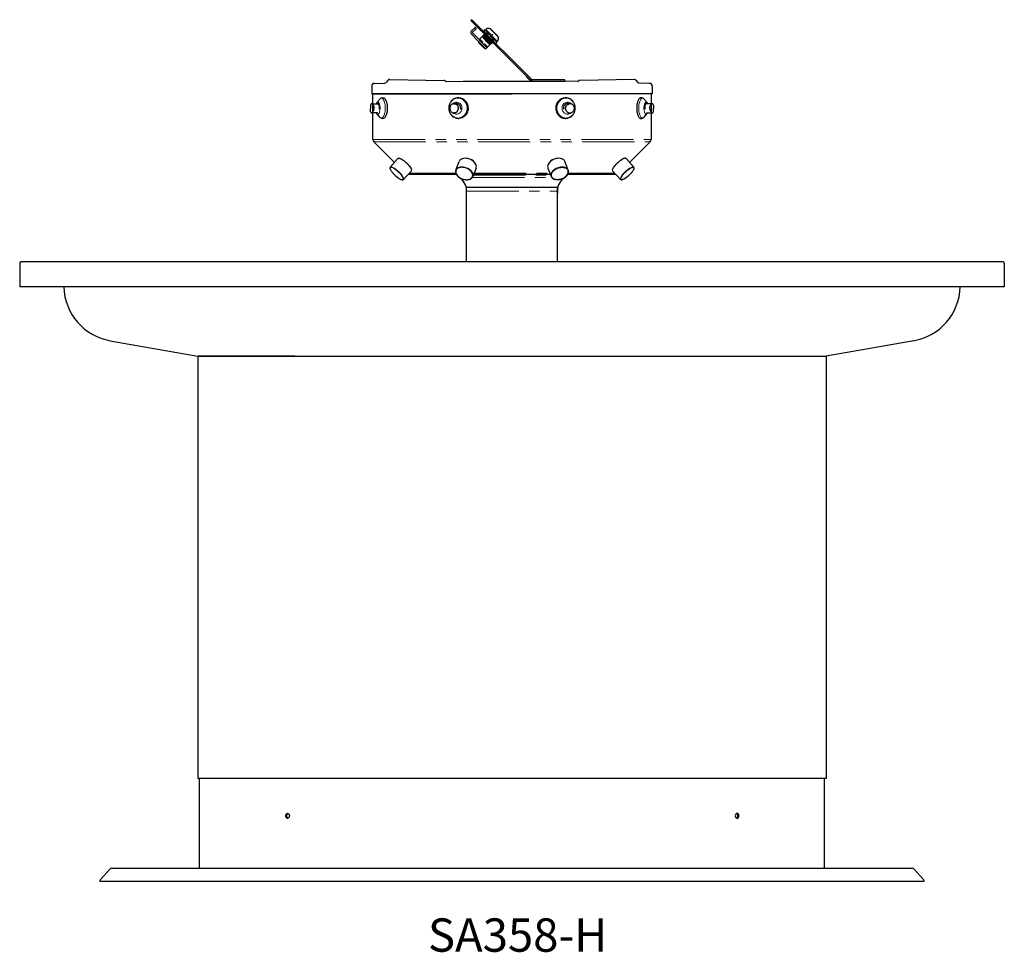
# Model space of a CAD drawing. Extents: x 2 to 56, y 1 to 108.
# Drawn here: x 2 to 56, y 1 to 53 of the extents above; entities that cross this region are included whole.
import ezdxf

# ---------------------------------------------------------------- set-up
doc = ezdxf.new("R2010")
doc.units = 0
doc.header["$LTSCALE"] = 9.142857
doc.header["$MEASUREMENT"] = 0
doc.linetypes.add('PHANTOM', pattern=[0.625, 0.3125, -0.0625, 0.0625, -0.0625, 0.0625, -0.0625])
doc.layers.get('0').update_dxf_attribs({"linetype": 'CONTINUOUS'})
doc.layers.add('15', color=52, linetype='PHANTOM', lineweight=0)
doc.layers.add('5', color=5, linetype='CONTINUOUS')
doc.layers.add('7', color=7, linetype='CONTINUOUS')
doc.styles.add('10PB', font='AU102S01', dxfattribs={"width": 0.85, "height": 0.914286})

msp = doc.modelspace()

# ---------------------------------------------------------------- linework, layer by layer
for p, q in [((27.023, 52.18), (26.821, 51.986)), ((27.665, 51.083), (26.889, 51.885)), ((27.084, 52.117), (26.89, 51.929)), ((27.084, 52.138), (27.044, 52.18)), ((27.599, 51.868), (27.294, 51.573)), ((27.54, 52.063), (27.486, 52.011)), ((27.503, 51.867), (27.547, 51.912)), ((28.073, 51.377), (27.558, 51.909)), ((27.583, 51.852), (28.005, 51.391)), ((27.598, 51.867), (27.628, 51.834)), ((28.154, 51.454), (27.639, 51.987)), ((28.225, 51.453), (27.64, 52.058)), ((27.711, 51.885), (27.658, 51.834)), ((28.272, 51.687), (27.871, 52.103)), ((28.292, 51.689), (27.878, 52.117)), ((27.601, 51.022), (26.819, 51.832)), ((27.518, 51.05), (27.213, 51.366)), ((27.232, 51.404), (27.214, 51.387)), ((27.557, 51.067), (27.232, 51.404)), ((27.259, 51.533), (27.271, 51.544)), ((27.665, 51.092), (27.259, 51.512)), ((27.432, 51.399), (27.292, 51.544)), ((27.457, 51.383), (27.294, 51.552)), ((27.432, 51.399), (27.399, 51.367)), ((27.841, 51.233), (27.407, 51.683)), ((27.841, 51.233), (27.407, 51.683)), ((27.457, 51.383), (27.423, 51.35)), ((27.51, 51.26), (27.423, 51.35)), ((27.432, 51.399), (27.452, 51.378)), ((27.855, 51.246), (27.433, 51.708)), ((27.478, 51.69), (27.448, 51.722)), ((27.463, 51.736), (27.885, 51.275)), ((27.508, 51.719), (27.478, 51.751)), ((27.478, 51.751), (27.508, 51.719)), ((27.493, 51.765), (27.915, 51.304)), ((27.538, 51.748), (27.508, 51.78)), ((27.508, 51.78), (27.538, 51.748)), ((27.523, 51.794), (27.945, 51.333)), ((27.538, 51.809), (27.568, 51.777)), ((27.568, 51.777), (27.538, 51.809)), ((27.553, 51.823), (27.975, 51.362)), ((27.598, 51.806), (27.568, 51.838)), ((27.568, 51.838), (27.598, 51.806)), ((27.568, 51.838), (27.598, 51.806)), ((27.993, 51.82), (27.595, 51.422)), ((27.869, 51.26), (27.624, 51.53)), ((27.899, 51.289), (27.654, 51.559)), ((27.654, 51.559), (27.899, 51.289)), ((27.684, 51.588), (27.929, 51.318)), ((27.714, 51.616), (27.959, 51.347)), ((27.959, 51.347), (27.714, 51.616)), ((28.033, 51.418), (27.729, 51.124)), ((27.744, 51.645), (27.989, 51.376)), ((27.774, 51.674), (28.019, 51.405)), ((28.055, 51.53), (28.001, 51.478)), ((28.085, 51.374), (28.04, 51.33)), ((28.226, 51.353), (28.173, 51.301)), ((27.544, 51.293), (27.51, 51.26)), ((27.539, 51.288), (27.698, 51.124)), ((27.557, 51.067), (27.539, 51.05)), ((27.707, 51.124), (27.544, 51.293)), ((27.664, 51.062), (27.622, 51.021)), ((27.697, 51.103), (27.686, 51.092)), ((22.255, 49.298), (22.15, 49.163)), ((22.329, 49.335), (25.335, 49.282)), ((25.448, 49.223), (26.371, 49.247)), ((26.371, 49.247), (31.731, 49.247)), ((26.371, 49.247), (31.731, 49.247)), ((32.654, 49.223), (31.731, 49.247)), ((35.773, 49.335), (32.767, 49.282)), ((35.773, 49.335), (35.029, 49.322)), ((35.847, 49.298), (35.952, 49.163)), ((21.359, 48.959), (21.359, 48.546)), ((21.515, 49.12), (22.085, 49.135)), ((36.586, 49.12), (36.016, 49.135)), ((36.743, 48.959), (36.743, 48.546))]:
    msp.add_line(p, q)
at = {"linetype": 'Continuous'}
for p, q in [((2.052, 39.264), (2.052, 37.952)), ((2.052, 39.264), (2.052, 37.952)), ((55.989, 39.327), (2.115, 39.327)), ((56.052, 39.264), (56.052, 37.952)), ((56.052, 39.264), (56.052, 37.952)), ((56.052, 37.952), (2.052, 37.952)), ((7.017, 35.003), (11.818, 34.157)), ((7.017, 35.003), (11.818, 34.157)), ((51.086, 35.003), (46.286, 34.157)), ((51.086, 35.003), (46.286, 34.157)), ((17.134, 34.157), (11.818, 34.157)), ((11.818, 34.157), (11.818, 10.994)), ((11.818, 34.157), (46.286, 34.157)), ((40.97, 34.157), (46.286, 34.157)), ((46.286, 34.157), (46.286, 10.994)), ((46.286, 10.994), (11.818, 10.994)), ((11.908, 6.067), (11.908, 10.994)), ((46.196, 6.067), (46.196, 10.994)), ((6.489, 5.452), (7.015, 6.027)), ((7.108, 6.067), (50.996, 6.067)), ((51.615, 5.452), (51.089, 6.027)), ((6.452, 5.36), (6.452, 5.363)), ((6.452, 5.36), (51.652, 5.36)), ((51.652, 5.36), (51.652, 5.363))]:
    msp.add_line(p, q, dxfattribs=at)
for points in [[(30.07, 49.301), (30.114, 49.345), (26.844, 52.615), (26.799, 52.571)], [(30.137, 49.309), (30.137, 49.247), (31.95, 49.247), (31.95, 49.309)]]:
    msp.add_lwpolyline(points, close=True)
for points in [[(30.081, 49.247), (29.828, 49.5), (29.849, 49.522), (30.111, 49.26, 0.033382), (30.114, 49.257, 0.198912), (30.137, 49.247)], [(30.15, 49.309, 0.310079), (30.114, 49.303), (30.097, 49.286), (30.076, 49.307), (30.093, 49.324, -0.501943), (30.192, 49.309)], [(16.702, 8.937), (16.71, 8.993, -0.082523), (16.731, 9.037, -0.106808), (16.767, 9.07)], [(16.773, 8.804), (16.765, 8.806, -0.106808), (16.731, 8.838, -0.082523), (16.71, 8.881), (16.702, 8.937)], [(41.371, 8.804), (41.379, 8.806, 0.106808), (41.413, 8.838, 0.082523), (41.434, 8.881), (41.442, 8.937)], [(41.442, 8.937), (41.434, 8.993, 0.082523), (41.413, 9.037, 0.106808), (41.377, 9.07)]]:
    msp.add_lwpolyline(points, format="xyb", dxfattribs=at)
for points in [[(16.647, 8.937), (16.655, 8.993, -0.082523), (16.676, 9.037, -0.106808), (16.712, 9.07), (16.746, 9.078), (16.782, 9.068, -0.106808), (16.816, 9.037, -0.082523), (16.837, 8.993), (16.845, 8.937), (16.837, 8.881, -0.082523), (16.816, 8.838, -0.106808), (16.782, 8.806), (16.746, 8.796), (16.71, 8.806, -0.106808), (16.676, 8.838, -0.082523), (16.655, 8.881)], [(41.497, 8.937), (41.489, 8.993, 0.082523), (41.468, 9.037, 0.106808), (41.432, 9.07), (41.398, 9.078), (41.362, 9.068, 0.106808), (41.328, 9.037, 0.082523), (41.307, 8.993), (41.299, 8.937), (41.307, 8.881, 0.082523), (41.328, 8.838, 0.106808), (41.362, 8.806), (41.398, 8.796), (41.434, 8.806, 0.106808), (41.468, 8.838, 0.082523), (41.489, 8.881)]]:
    msp.add_lwpolyline(points, format="xyb", close=True, dxfattribs=at)
for centre, radius, start, end in [((26.897, 51.907), 0.109, 134.0207, 224.0207), ((26.911, 51.907), 0.031, 134.0207, 224.0207), ((27.033, 52.17), 0.015, 44.0207, 134.0207), ((27.074, 52.128), 0.015, 314.0207, 44.0207), ((27.856, 52.197), 0.414, 206.6698, 241.3715), ((27.341, 51.699), 0.414, 26.6698, 61.3715), ((27.662, 52.08), 0.031, 122.9044, 224.0207), ((27.761, 51.927), 0.213, 63.1559, 122.9044), ((26.726, 50.589), 1.628, 35.2952, 52.7461), ((27.867, 52.106), 0.015, 44.0207, 134.0207), ((27.224, 51.376), 0.015, 134.0207, 224.0207), ((27.27, 51.522), 0.015, 134.0207, 224.0207), ((27.281, 51.533), 0.015, 44.0207, 134.0207), ((27.305, 51.563), 0.015, 134.0207, 224.0207), ((28.987, 52.774), 1.628, 215.2952, 232.7461), ((28.371, 51.664), 0.414, 206.6698, 241.3715), ((27.856, 51.167), 0.414, 26.6698, 61.3715), ((28.247, 51.474), 0.031, 224.0207, 325.1369), ((28.098, 51.578), 0.213, 325.1369, 24.8855), ((28.281, 51.679), 0.015, 314.0207, 44.0207), ((27.529, 51.061), 0.015, 224.0207, 314.0207), ((27.612, 51.032), 0.015, 224.0207, 314.0207), ((27.654, 51.073), 0.015, 314.0207, 44.0207), ((27.676, 51.102), 0.015, 224.0207, 314.0207), ((27.687, 51.113), 0.015, 314.0207, 44.0207), ((27.718, 51.135), 0.015, 224.0207, 314.0207), ((22.083, 49.228), 0.093, 271.5, 315.8607), ((22.329, 49.242), 0.093, 90, 143.0047), ((25.333, 49.189), 0.093, 35.3794, 89), ((25.443, 49.261), 0.0377, 210.1105, 276.1355), ((32.659, 49.261), 0.0377, 263.8645, 329.8895), ((32.769, 49.189), 0.093, 91, 144.6206), ((35.773, 49.242), 0.093, 36.9953, 90), ((36.019, 49.228), 0.093, 224.1393, 268.5), ((21.52, 48.959), 0.161, 91.5, 180), ((36.582, 48.959), 0.161, 0, 88.5)]:
    msp.add_arc(centre, radius, start, end)
for centre, radius, start, end in [((30.137, 49.28), 0.031, 73.4189, 270), ((2.115, 39.264), 0.063, 90, 180), ((2.115, 39.264), 0.063, 90, 180), ((2.115, 39.264), 0.063, 90, 180), ((2.115, 39.264), 0.063, 90, 180), ((55.989, 39.264), 0.063, 360, 90), ((55.989, 39.264), 0.063, 360, 90), ((55.989, 39.264), 0.063, 360, 90), ((55.989, 39.264), 0.063, 360, 90), ((7.552, 38.034), 3.078, 181.5405, 260), ((7.552, 38.034), 3.078, 181.5405, 260), ((50.552, 38.034), 3.078, 280, 358.4595), ((50.552, 38.034), 3.078, 280, 358.4595), ((7.107, 5.942), 0.125, 89.6444, 137.5259), ((50.997, 5.942), 0.125, 42.4741, 90.3556), ((6.577, 5.363), 0.125, 135, 180), ((51.527, 5.363), 0.125, 0, 45)]:
    msp.add_arc(centre, radius, start, end, dxfattribs=at)
at = {"layer": '15', "color": 7}
for p, q in [((21.427, 46.035), (36.677, 46.035)), ((21.478, 45.911), (36.626, 45.911)), ((27.078, 44.656), (27.08, 44.65)), ((31.026, 44.656), (31.024, 44.65)), ((23.42, 44.19), (25.969, 44.19)), ((25.983, 44.177), (25.985, 44.181)), ((26.145, 43.966), (26.134, 43.966)), ((26.882, 43.966), (31.221, 43.966)), ((26.899, 44.188), (26.901, 44.182)), ((26.934, 44.088), (31.169, 44.088)), ((26.973, 44.19), (31.13, 44.19)), ((31.205, 44.188), (31.203, 44.182)), ((31.959, 43.966), (31.97, 43.966)), ((32.121, 44.177), (32.119, 44.181)), ((32.136, 44.19), (34.684, 44.19)), ((26.564, 43.213), (31.539, 43.213))]:
    msp.add_line(p, q, dxfattribs=at)
for points in [[(21.64, 48.068), (21.652, 48.079), (21.671, 48.092), (21.691, 48.096), (21.711, 48.092), (21.73, 48.079), (21.749, 48.06), (21.766, 48.032), (21.781, 47.999), (21.794, 47.959), (21.804, 47.915), (21.812, 47.867), (21.816, 47.816), (21.818, 47.765)], [(21.81, 48.263), (21.82, 48.274), (21.844, 48.293), (21.869, 48.305), (21.894, 48.309), (21.919, 48.305), (21.944, 48.293), (21.968, 48.274), (21.991, 48.247), (22.012, 48.213), (22.032, 48.172), (22.05, 48.126), (22.066, 48.074), (22.079, 48.018), (22.089, 47.958), (22.096, 47.895), (22.101, 47.83), (22.102, 47.765)], [(25.584, 47.765), (25.588, 47.83), (25.598, 47.895), (25.617, 47.958), (25.641, 48.018), (25.673, 48.074), (25.71, 48.126), (25.753, 48.172), (25.801, 48.213), (25.853, 48.247), (25.909, 48.274), (25.967, 48.293), (26.026, 48.305), (26.087, 48.309), (26.148, 48.305), (26.207, 48.293), (26.265, 48.274), (26.321, 48.247), (26.373, 48.213), (26.421, 48.172), (26.464, 48.126), (26.501, 48.074), (26.533, 48.018), (26.558, 47.958), (26.576, 47.895), (26.587, 47.83), (26.59, 47.765)], [(25.773, 47.982), (25.787, 47.999), (25.823, 48.032), (25.864, 48.06), (25.908, 48.079), (25.955, 48.092), (26.003, 48.096), (26.051, 48.092), (26.098, 48.079), (26.142, 48.06), (26.183, 48.032), (26.219, 47.999), (26.25, 47.959), (26.276, 47.915), (26.294, 47.867), (26.305, 47.816), (26.309, 47.765)], [(32.52, 47.765), (32.516, 47.83), (32.506, 47.895), (32.487, 47.958), (32.463, 48.018), (32.431, 48.074), (32.394, 48.126), (32.351, 48.172), (32.303, 48.213), (32.251, 48.247), (32.195, 48.274), (32.137, 48.293), (32.078, 48.305), (32.017, 48.309), (31.956, 48.305), (31.897, 48.293), (31.839, 48.274), (31.783, 48.247), (31.731, 48.213), (31.683, 48.172), (31.64, 48.126), (31.603, 48.074), (31.571, 48.018), (31.546, 47.958), (31.528, 47.895), (31.517, 47.83), (31.514, 47.765)], [(32.331, 47.982), (32.317, 47.999), (32.281, 48.032), (32.24, 48.06), (32.195, 48.079), (32.149, 48.092), (32.101, 48.096), (32.053, 48.092), (32.006, 48.079), (31.962, 48.06), (31.921, 48.032), (31.885, 47.999), (31.854, 47.959), (31.828, 47.915), (31.81, 47.867), (31.799, 47.816), (31.795, 47.765)], [(36.294, 48.263), (36.284, 48.274), (36.26, 48.293), (36.235, 48.305), (36.21, 48.309), (36.185, 48.305), (36.16, 48.293), (36.136, 48.274), (36.113, 48.247), (36.092, 48.213), (36.072, 48.172), (36.054, 48.126), (36.038, 48.074), (36.025, 48.018), (36.015, 47.958), (36.008, 47.895), (36.003, 47.83), (36.002, 47.765)], [(36.464, 48.068), (36.452, 48.079), (36.433, 48.092), (36.413, 48.096), (36.393, 48.092), (36.374, 48.079), (36.355, 48.06), (36.338, 48.032), (36.323, 47.999), (36.31, 47.959), (36.3, 47.915), (36.292, 47.867), (36.288, 47.816), (36.286, 47.765)], [(21.818, 47.765), (21.816, 47.713), (21.812, 47.662), (21.804, 47.614), (21.794, 47.57), (21.781, 47.531), (21.766, 47.497), (21.749, 47.47), (21.73, 47.45), (21.711, 47.438), (21.691, 47.434), (21.671, 47.438), (21.652, 47.45), (21.64, 47.462)], [(22.102, 47.765), (22.101, 47.699), (22.096, 47.634), (22.089, 47.572), (22.079, 47.512), (22.066, 47.455), (22.05, 47.403), (22.032, 47.357), (22.012, 47.316), (21.991, 47.282), (21.968, 47.255), (21.944, 47.236), (21.919, 47.224), (21.894, 47.22), (21.869, 47.224), (21.844, 47.236), (21.82, 47.255), (21.81, 47.266)], [(26.59, 47.765), (26.587, 47.699), (26.576, 47.634), (26.558, 47.572), (26.533, 47.512), (26.501, 47.455), (26.464, 47.403), (26.421, 47.357), (26.373, 47.316), (26.321, 47.282), (26.266, 47.255), (26.208, 47.236), (26.148, 47.224), (26.087, 47.22), (26.026, 47.224), (25.967, 47.236), (25.909, 47.255), (25.853, 47.282), (25.801, 47.316), (25.753, 47.357), (25.71, 47.403), (25.673, 47.455), (25.642, 47.511), (25.617, 47.571), (25.598, 47.634), (25.588, 47.699), (25.584, 47.765)], [(26.309, 47.765), (26.305, 47.713), (26.294, 47.662), (26.276, 47.614), (26.25, 47.57), (26.219, 47.531), (26.183, 47.497), (26.142, 47.47), (26.098, 47.45), (26.051, 47.438), (26.003, 47.434), (25.955, 47.438), (25.909, 47.45), (25.864, 47.47), (25.823, 47.497), (25.817, 47.502)], [(31.514, 47.765), (31.517, 47.699), (31.528, 47.634), (31.546, 47.572), (31.571, 47.512), (31.603, 47.455), (31.64, 47.403), (31.683, 47.357), (31.731, 47.316), (31.783, 47.282), (31.838, 47.255), (31.896, 47.236), (31.956, 47.224), (32.017, 47.22), (32.078, 47.224), (32.137, 47.236), (32.195, 47.255), (32.251, 47.282), (32.303, 47.316), (32.351, 47.357), (32.394, 47.403), (32.431, 47.455), (32.462, 47.511), (32.487, 47.571), (32.505, 47.634), (32.516, 47.699), (32.52, 47.765)], [(31.795, 47.765), (31.799, 47.713), (31.81, 47.662), (31.828, 47.614), (31.853, 47.57), (31.885, 47.531), (31.921, 47.497), (31.962, 47.47), (32.006, 47.45), (32.053, 47.438), (32.101, 47.434), (32.149, 47.438), (32.195, 47.45), (32.24, 47.47), (32.281, 47.497), (32.287, 47.502)], [(36.002, 47.765), (36.003, 47.699), (36.008, 47.634), (36.015, 47.572), (36.025, 47.512), (36.038, 47.455), (36.054, 47.403), (36.072, 47.357), (36.092, 47.316), (36.113, 47.282), (36.136, 47.255), (36.16, 47.236), (36.185, 47.224), (36.21, 47.22), (36.235, 47.224), (36.26, 47.236), (36.284, 47.255), (36.294, 47.266)], [(36.286, 47.765), (36.288, 47.713), (36.292, 47.662), (36.3, 47.614), (36.31, 47.57), (36.323, 47.531), (36.338, 47.497), (36.355, 47.47), (36.374, 47.45), (36.393, 47.438), (36.413, 47.434), (36.433, 47.438), (36.452, 47.45), (36.464, 47.462)], [(22.799, 44.997), (22.81, 45.005), (22.828, 45.01), (22.852, 45.01), (22.882, 45.005), (22.915, 44.994), (22.953, 44.977), (22.994, 44.956), (23.037, 44.93), (23.083, 44.899), (23.13, 44.865), (23.178, 44.827), (23.225, 44.787), (23.272, 44.744), (23.317, 44.7), (23.359, 44.656)], [(26.27, 44.966), (26.294, 44.977), (26.342, 44.994), (26.395, 45.005), (26.45, 45.01), (26.508, 45.01), (26.568, 45.005), (26.629, 44.994), (26.689, 44.977), (26.749, 44.956), (26.806, 44.93), (26.86, 44.899), (26.91, 44.865), (26.956, 44.827), (26.996, 44.787), (27.03, 44.744), (27.058, 44.7), (27.078, 44.656)], [(31.834, 44.966), (31.809, 44.977), (31.762, 44.994), (31.709, 45.005), (31.654, 45.01), (31.596, 45.01), (31.536, 45.005), (31.475, 44.994), (31.415, 44.977), (31.355, 44.956), (31.298, 44.93), (31.244, 44.899), (31.194, 44.865), (31.148, 44.827), (31.108, 44.787), (31.074, 44.744), (31.046, 44.7), (31.026, 44.656)], [(35.305, 44.997), (35.294, 45.005), (35.276, 45.01), (35.252, 45.01), (35.222, 45.005), (35.189, 44.994), (35.151, 44.977), (35.11, 44.956), (35.067, 44.93), (35.021, 44.899), (34.974, 44.865), (34.926, 44.827), (34.879, 44.787), (34.832, 44.744), (34.787, 44.7), (34.745, 44.656)], [(22.925, 44.188), (22.883, 44.232), (22.838, 44.276), (22.791, 44.319), (22.744, 44.359), (22.696, 44.397), (22.649, 44.431), (22.603, 44.462), (22.56, 44.488), (22.519, 44.509), (22.481, 44.526), (22.448, 44.537), (22.419, 44.542), (22.394, 44.542), (22.376, 44.537), (22.365, 44.529)], [(23.359, 44.656), (23.399, 44.611), (23.435, 44.567), (23.466, 44.525), (23.493, 44.484), (23.515, 44.447), (23.531, 44.412), (23.542, 44.382), (23.546, 44.355), (23.545, 44.334), (23.538, 44.317), (23.537, 44.316)], [(26.899, 44.188), (26.878, 44.232), (26.851, 44.276), (26.816, 44.319), (26.776, 44.359), (26.731, 44.397), (26.68, 44.431), (26.626, 44.462), (26.569, 44.488), (26.51, 44.509), (26.449, 44.526), (26.389, 44.537), (26.329, 44.542), (26.271, 44.542), (26.215, 44.537), (26.163, 44.526), (26.115, 44.509), (26.085, 44.495)], [(31.205, 44.188), (31.226, 44.232), (31.253, 44.276), (31.288, 44.319), (31.328, 44.359), (31.373, 44.397), (31.424, 44.431), (31.478, 44.462), (31.535, 44.488), (31.594, 44.509), (31.655, 44.526), (31.715, 44.537), (31.775, 44.542), (31.833, 44.542), (31.889, 44.537), (31.941, 44.526), (31.989, 44.509), (32.019, 44.495)], [(34.745, 44.656), (34.705, 44.611), (34.669, 44.567), (34.638, 44.525), (34.611, 44.484), (34.589, 44.447), (34.573, 44.412), (34.562, 44.382), (34.557, 44.355), (34.559, 44.334), (34.566, 44.317), (34.567, 44.316)], [(35.179, 44.188), (35.221, 44.232), (35.266, 44.276), (35.313, 44.319), (35.36, 44.359), (35.408, 44.397), (35.455, 44.431), (35.501, 44.462), (35.544, 44.488), (35.585, 44.509), (35.623, 44.526), (35.656, 44.537), (35.685, 44.542), (35.71, 44.542), (35.728, 44.537), (35.739, 44.529)], [(22.925, 44.188), (22.965, 44.143), (23.001, 44.099), (23.032, 44.057), (23.059, 44.016), (23.081, 43.979), (23.097, 43.944), (23.108, 43.914), (23.113, 43.887), (23.111, 43.866), (23.104, 43.849), (23.103, 43.848)], [(35.179, 44.188), (35.139, 44.143), (35.103, 44.099), (35.072, 44.057), (35.045, 44.016), (35.023, 43.979), (35.007, 43.944), (34.996, 43.914), (34.991, 43.887), (34.993, 43.866), (35, 43.849), (35.001, 43.848)]]:
    msp.add_lwpolyline(points, dxfattribs=at)
for points, knots in [([(22.433, 44.518), (22.423, 44.52), (22.4, 44.524), (22.375, 44.518), (22.36, 44.503), (22.355, 44.484), (22.355, 44.46), (22.362, 44.437), (22.367, 44.421)], [0, 0, 0, 0, 0.136732, 0.337835, 0.550984, 0.662154, 0.773279, 1, 1, 1, 1]), ([(26.559, 43.832), (26.56, 43.832), (26.589, 43.83), (26.645, 43.837), (26.708, 43.851), (26.755, 43.87), (26.799, 43.894), (26.845, 43.931), (26.882, 43.987), (26.901, 44.048), (26.9, 44.113), (26.883, 44.177), (26.851, 44.241), (26.811, 44.295), (26.771, 44.336), (26.724, 44.377), (26.658, 44.423), (26.569, 44.467), (26.476, 44.499), (26.385, 44.518), (26.299, 44.524), (26.217, 44.518), (26.153, 44.503), (26.107, 44.484), (26.063, 44.46), (26.017, 44.423), (25.979, 44.367), (25.961, 44.306), (25.961, 44.241), (25.974, 44.198), (25.981, 44.177)], [0, 0, 0, 0, 0.001684, 0.040451, 0.08154, 0.102971, 0.124392, 0.168098, 0.211803, 0.2546, 0.295689, 0.334456, 0.373223, 0.414312, 0.435743, 0.457164, 0.50087, 0.544575, 0.587372, 0.628461, 0.667228, 0.705995, 0.747084, 0.768515, 0.789936, 0.833642, 0.877347, 0.920144, 0.961233, 1, 1, 1, 1]), ([(31.545, 43.832), (31.544, 43.832), (31.515, 43.83), (31.459, 43.837), (31.395, 43.851), (31.349, 43.87), (31.305, 43.894), (31.259, 43.931), (31.221, 43.987), (31.203, 44.048), (31.204, 44.113), (31.221, 44.177), (31.253, 44.241), (31.293, 44.295), (31.333, 44.336), (31.38, 44.377), (31.446, 44.423), (31.535, 44.467), (31.628, 44.499), (31.719, 44.518), (31.805, 44.524), (31.887, 44.518), (31.951, 44.503), (31.997, 44.484), (32.041, 44.46), (32.087, 44.423), (32.125, 44.367), (32.143, 44.306), (32.143, 44.241), (32.13, 44.198), (32.123, 44.177)], [0, 0, 0, 0, 0.001684, 0.040451, 0.08154, 0.102971, 0.124392, 0.168098, 0.211803, 0.2546, 0.295689, 0.334456, 0.373223, 0.414312, 0.435743, 0.457164, 0.50087, 0.544575, 0.587372, 0.628461, 0.667228, 0.705995, 0.747084, 0.768515, 0.789936, 0.833642, 0.877347, 0.920144, 0.961233, 1, 1, 1, 1]), ([(35.671, 44.518), (35.681, 44.52), (35.704, 44.524), (35.729, 44.518), (35.744, 44.503), (35.749, 44.484), (35.749, 44.46), (35.742, 44.437), (35.737, 44.421)], [0, 0, 0, 0, 0.136732, 0.337835, 0.550984, 0.662154, 0.773279, 1, 1, 1, 1]), ([(23.038, 43.833), (23.039, 43.832), (23.053, 43.83), (23.071, 43.837), (23.087, 43.851), (23.092, 43.87), (23.093, 43.887), (23.088, 43.901), (23.086, 43.908)], [0, 0, 0, 0, 0.022843, 0.290089, 0.573344, 0.72108, 0.868754, 1, 1, 1, 1]), ([(25.981, 44.177), (25.991, 44.156), (26.01, 44.113), (26.051, 44.059), (26.091, 44.018), (26.138, 43.977), (26.204, 43.932), (26.275, 43.894), (26.319, 43.88), (26.331, 43.876)], [0, 0, 0, 0, 0.17109, 0.352429, 0.447009, 0.541549, 0.734435, 0.92732, 1, 1, 1, 1]), ([(32.123, 44.177), (32.113, 44.156), (32.094, 44.113), (32.053, 44.059), (32.013, 44.018), (31.966, 43.977), (31.9, 43.932), (31.829, 43.894), (31.785, 43.88), (31.773, 43.876)], [0, 0, 0, 0, 0.17109, 0.352429, 0.447009, 0.541549, 0.734435, 0.92732, 1, 1, 1, 1]), ([(35.066, 43.833), (35.065, 43.832), (35.051, 43.83), (35.033, 43.837), (35.017, 43.851), (35.012, 43.87), (35.011, 43.887), (35.016, 43.901), (35.018, 43.908)], [0, 0, 0, 0, 0.022843, 0.290089, 0.573344, 0.72108, 0.868754, 1, 1, 1, 1])]:
    msp.add_open_spline(points, degree=3, knots=knots, dxfattribs=at)
at = {"layer": '5', "color": 7}
for p, q in [((22.362, 44.43), (22.392, 44.373)), ((35.742, 44.43), (35.712, 44.373))]:
    msp.add_line(p, q, dxfattribs=at)
at = {"layer": '7', "color": 7}
for p, q in [((36.743, 48.546), (21.359, 48.546)), ((21.359, 48.546), (21.395, 48.546)), ((21.395, 48.546), (28.154, 48.546)), ((21.427, 46.035), (21.427, 48.546)), ((21.636, 48.063), (21.64, 48.068)), ((21.64, 48.068), (21.81, 48.263)), ((21.935, 48.327), (21.997, 48.327)), ((26.13, 48.327), (26.13, 48.327)), ((28.154, 48.546), (29.051, 48.546)), ((29.948, 48.546), (29.051, 48.546)), ((36.707, 48.546), (29.948, 48.546)), ((31.974, 48.327), (31.974, 48.327)), ((36.169, 48.327), (36.107, 48.327)), ((36.464, 48.068), (36.294, 48.263)), ((36.468, 48.063), (36.464, 48.068)), ((36.677, 48.546), (36.677, 46.035)), ((36.743, 48.546), (36.707, 48.546)), ((21.353, 48.002), (21.71, 48.002)), ((25.863, 48.002), (26.078, 48.002)), ((26.084, 48.002), (26.078, 48.002)), ((32.02, 48.002), (32.026, 48.002)), ((32.241, 48.002), (32.026, 48.002)), ((36.751, 48.002), (36.394, 48.002)), ((21.674, 47.497), (21.353, 47.497)), ((21.64, 47.462), (21.636, 47.467)), ((21.81, 47.266), (21.64, 47.462)), ((21.997, 47.202), (21.935, 47.202)), ((25.996, 47.497), (25.863, 47.497)), ((32.108, 47.497), (32.241, 47.497)), ((36.107, 47.202), (36.169, 47.202)), ((36.294, 47.266), (36.464, 47.462)), ((36.43, 47.497), (36.751, 47.497)), ((36.464, 47.462), (36.468, 47.467)), ((22.603, 44.786), (21.478, 45.911)), ((36.626, 45.911), (35.501, 44.786)), ((22.365, 44.529), (22.799, 44.997)), ((25.966, 44.367), (26.146, 44.835)), ((32.138, 44.367), (31.958, 44.835)), ((35.739, 44.529), (35.305, 44.997)), ((22.365, 44.529), (22.364, 44.527)), ((22.365, 44.529), (22.603, 44.786)), ((23.535, 44.314), (23.101, 43.846)), ((23.537, 44.316), (23.535, 44.314)), ((27.083, 44.476), (26.904, 44.008)), ((31.021, 44.476), (31.2, 44.008)), ((34.567, 44.316), (34.569, 44.314)), ((34.569, 44.314), (35.003, 43.846)), ((35.739, 44.529), (35.501, 44.786)), ((35.739, 44.529), (35.74, 44.527)), ((23.103, 43.848), (23.101, 43.846)), ((35.001, 43.848), (35.003, 43.846)), ((26.551, 39.327), (26.551, 43.418)), ((26.564, 43.418), (31.539, 43.418)), ((26.564, 43.077), (26.564, 43.213)), ((31.539, 43.213), (31.539, 43.077)), ((31.552, 39.327), (31.552, 43.418))]:
    msp.add_line(p, q, dxfattribs=at)
for points in [[(21.997, 48.327), (22.023, 48.323), (22.048, 48.311), (22.073, 48.291), (22.097, 48.263), (22.119, 48.228), (22.14, 48.186), (22.158, 48.138), (22.174, 48.084), (22.187, 48.026), (22.198, 47.964), (22.206, 47.899), (22.211, 47.832), (22.212, 47.765)], [(36.107, 48.327), (36.081, 48.323), (36.056, 48.311), (36.031, 48.291), (36.007, 48.263), (35.985, 48.228), (35.964, 48.186), (35.946, 48.138), (35.93, 48.084), (35.916, 48.026), (35.906, 47.964), (35.898, 47.899), (35.893, 47.832), (35.892, 47.765)], [(21.637, 48.002), (21.64, 48.005), (21.657, 48.017), (21.674, 48.021), (21.691, 48.017), (21.707, 48.005), (21.723, 47.986), (21.736, 47.961), (21.749, 47.929), (21.758, 47.893), (21.766, 47.852), (21.77, 47.809), (21.771, 47.765)], [(21.771, 47.765), (21.77, 47.72), (21.768, 47.698)], [(22.212, 47.765), (22.211, 47.697), (22.206, 47.63), (22.198, 47.565), (22.188, 47.503), (22.174, 47.445), (22.158, 47.392), (22.14, 47.344), (22.119, 47.302), (22.097, 47.267), (22.073, 47.239), (22.048, 47.218), (22.023, 47.206), (21.997, 47.202), (21.997, 47.202)], [(26.649, 47.765), (26.646, 47.697), (26.634, 47.63), (26.616, 47.565), (26.59, 47.503), (26.557, 47.445), (26.519, 47.392), (26.474, 47.344), (26.425, 47.302), (26.371, 47.267), (26.314, 47.239), (26.254, 47.218), (26.192, 47.206), (26.13, 47.202), (26.13, 47.202)], [(26.232, 47.765), (26.229, 47.72), (26.224, 47.698)], [(31.455, 47.765), (31.458, 47.697), (31.47, 47.63), (31.488, 47.565), (31.514, 47.503), (31.547, 47.445), (31.585, 47.392), (31.63, 47.344), (31.679, 47.302), (31.733, 47.267), (31.79, 47.239), (31.85, 47.218), (31.912, 47.206), (31.974, 47.202), (31.974, 47.202)], [(31.872, 47.765), (31.875, 47.72), (31.88, 47.698)], [(35.892, 47.765), (35.893, 47.697), (35.898, 47.63), (35.906, 47.565), (35.916, 47.503), (35.93, 47.445), (35.946, 47.392), (35.964, 47.344), (35.985, 47.302), (36.007, 47.267), (36.031, 47.239), (36.056, 47.218), (36.081, 47.206), (36.107, 47.202), (36.107, 47.202)], [(36.467, 48.002), (36.464, 48.005), (36.447, 48.017), (36.43, 48.021), (36.413, 48.017), (36.397, 48.005), (36.381, 47.986), (36.367, 47.961), (36.355, 47.929), (36.346, 47.893), (36.338, 47.852), (36.334, 47.809), (36.332, 47.765)], [(36.332, 47.765), (36.334, 47.72), (36.336, 47.698)], [(21.635, 47.469), (21.624, 47.484), (21.616, 47.497)], [(36.469, 47.469), (36.48, 47.484), (36.488, 47.497)], [(22.797, 44.994), (22.803, 45.001), (22.819, 45.01), (22.838, 45.015), (22.859, 45.015), (22.882, 45.012), (22.908, 45.005), (22.936, 44.995), (22.938, 44.994)], [(35.307, 44.994), (35.301, 45.001), (35.285, 45.01), (35.266, 45.015), (35.245, 45.015), (35.222, 45.012), (35.196, 45.005), (35.168, 44.995), (35.166, 44.994)], [(22.361, 44.524), (22.362, 44.526), (22.365, 44.529)], [(26.879, 44.177), (26.859, 44.22), (26.832, 44.262), (26.799, 44.303), (26.76, 44.342), (26.716, 44.379), (26.668, 44.412), (26.616, 44.442), (26.56, 44.467), (26.503, 44.488), (26.445, 44.504), (26.386, 44.514), (26.328, 44.52), (26.272, 44.52), (26.218, 44.514), (26.168, 44.504), (26.122, 44.488), (26.08, 44.467), (26.044, 44.442), (26.015, 44.412), (25.992, 44.379), (25.975, 44.342), (25.966, 44.303), (25.965, 44.262), (25.97, 44.22), (25.983, 44.177)], [(26.865, 44.212), (26.838, 44.257), (26.804, 44.301), (26.763, 44.343), (26.716, 44.382), (26.664, 44.417), (26.607, 44.448), (26.548, 44.474), (26.487, 44.495), (26.424, 44.51), (26.362, 44.519), (26.301, 44.523)], [(31.225, 44.177), (31.245, 44.22), (31.272, 44.262), (31.305, 44.303), (31.344, 44.342), (31.388, 44.379), (31.436, 44.412), (31.488, 44.442), (31.544, 44.467), (31.601, 44.488), (31.659, 44.504), (31.718, 44.514), (31.776, 44.52), (31.832, 44.52), (31.886, 44.514), (31.936, 44.504), (31.982, 44.488), (32.024, 44.467), (32.059, 44.442), (32.089, 44.412), (32.112, 44.379), (32.129, 44.342), (32.138, 44.303), (32.139, 44.262), (32.134, 44.22), (32.121, 44.177)], [(31.239, 44.212), (31.266, 44.257), (31.3, 44.301), (31.341, 44.343), (31.388, 44.382), (31.44, 44.417), (31.497, 44.448), (31.556, 44.474), (31.617, 44.495), (31.68, 44.51), (31.742, 44.519), (31.803, 44.523)], [(35.743, 44.524), (35.742, 44.526), (35.739, 44.529)], [(22.635, 44.081), (22.591, 44.123), (22.585, 44.128)], [(25.998, 44.146), (26.026, 44.101), (26.06, 44.057), (26.101, 44.015), (26.148, 43.976), (26.2, 43.941), (26.256, 43.91), (26.316, 43.884), (26.377, 43.863), (26.439, 43.848), (26.502, 43.839), (26.563, 43.836)], [(26.314, 43.882), (26.359, 43.866), (26.417, 43.85), (26.476, 43.84), (26.534, 43.834), (26.59, 43.834), (26.644, 43.84), (26.694, 43.85), (26.74, 43.866), (26.782, 43.887), (26.817, 43.912), (26.847, 43.942), (26.87, 43.975), (26.887, 44.012), (26.896, 44.051), (26.897, 44.092), (26.892, 44.134), (26.879, 44.177)], [(26.563, 43.836), (26.621, 43.839), (26.677, 43.848), (26.728, 43.863), (26.773, 43.884), (26.813, 43.91), (26.845, 43.941), (26.871, 43.976), (26.884, 44.005)], [(31.79, 43.882), (31.745, 43.866), (31.687, 43.85), (31.628, 43.84), (31.57, 43.834), (31.514, 43.834), (31.46, 43.84), (31.41, 43.85), (31.364, 43.866), (31.322, 43.887), (31.287, 43.912), (31.257, 43.942), (31.234, 43.975), (31.217, 44.012), (31.208, 44.051), (31.207, 44.092), (31.212, 44.134), (31.225, 44.177)], [(31.541, 43.836), (31.483, 43.839), (31.427, 43.848), (31.376, 43.863), (31.331, 43.884), (31.291, 43.91), (31.259, 43.941), (31.233, 43.976), (31.22, 44.005)], [(32.106, 44.146), (32.078, 44.101), (32.044, 44.057), (32.003, 44.015), (31.956, 43.976), (31.904, 43.941), (31.848, 43.91), (31.788, 43.884), (31.727, 43.863), (31.665, 43.848), (31.602, 43.839), (31.541, 43.836)], [(35.469, 44.081), (35.513, 44.123), (35.519, 44.128)]]:
    msp.add_lwpolyline(points, dxfattribs=at)
for centre, radius, start, end in [((21.816, 47.918), 0.231, 141.713, 158.6794), ((21.938, 48.166), 0.161, 91.0421, 144.3617), ((26.135, 47.778), 0.555, 108.1771, 181.3781), ((26.104, 47.845), 0.483, 86.9489, 106.8646), ((26.107, 47.785), 0.543, 357.8946, 87.5807), ((31.997, 47.785), 0.543, 92.4193, 182.1054), ((32, 47.845), 0.483, 73.1354, 93.0511), ((31.969, 47.778), 0.555, 358.6219, 71.8229), ((36.166, 48.166), 0.161, 35.6383, 88.9579), ((36.288, 47.918), 0.231, 21.3206, 38.287), ((21.415, 47.889), 0.136, 129.9539, 161.5766), ((21.415, 47.61), 0.136, 198.4234, 230.0461), ((21.353, 47.961), 0.0408, 55.8147, 127.6427), ((21.291, 47.61), 0.136, 309.9539, 341.5766), ((26.137, 47.753), 0.558, 178.8218, 250.3506), ((25.867, 47.773), 0.229, 106.4251, 136.2329), ((25.863, 47.786), 0.216, 75.2102, 106.2223), ((25.994, 47.779), 0.239, 356.4318, 111.2521), ((25.859, 47.726), 0.229, 286.4251, 316.2329), ((32.11, 47.779), 0.239, 68.7479, 183.5682), ((32.245, 47.726), 0.229, 223.7671, 253.5749), ((31.967, 47.753), 0.558, 289.6494, 1.1782), ((32.241, 47.786), 0.216, 73.7777, 104.7898), ((32.237, 47.773), 0.229, 43.7671, 73.5749), ((36.813, 47.61), 0.136, 198.4234, 230.0461), ((36.751, 47.961), 0.0408, 52.3573, 124.1853), ((36.689, 47.889), 0.136, 18.4234, 50.0461), ((36.689, 47.61), 0.136, 309.9539, 341.5766), ((21.353, 47.538), 0.0408, 235.8147, 307.6427), ((21.936, 47.361), 0.159, 212.3937, 269.2221), ((25.863, 47.713), 0.216, 255.2102, 286.2223), ((26.104, 47.685), 0.483, 251.6452, 273.0537), ((32, 47.685), 0.483, 266.9463, 288.3548), ((32.241, 47.713), 0.216, 253.7777, 284.7898), ((36.168, 47.361), 0.159, 270.7779, 327.6063), ((36.751, 47.538), 0.0408, 232.3573, 304.1853), ((21.602, 46.035), 0.175, 180, 225), ((36.502, 46.035), 0.175, 315, 360), ((26.38, 44.737), 0.254, 115.5864, 157.2417), ((26.501, 44.419), 0.596, 66.9335, 112.3639), ((26.553, 44.419), 0.577, 24.2331, 71.7437), ((31.551, 44.419), 0.577, 108.2563, 155.7669), ((31.603, 44.419), 0.596, 67.6361, 113.0665), ((31.724, 44.737), 0.254, 22.7583, 64.4136), ((22.443, 44.476), 0.0937, 147.5647, 209.806), ((22.443, 44.476), 0.0939, 148.2205, 209.8015), ((26.189, 44.282), 0.237, 116.1062, 201.8891), ((26.2, 44.274), 0.235, 165.251, 195.2783), ((26.279, 44.145), 0.378, 86.7144, 131.3793), ((26.853, 44.559), 0.245, 340.0307, 21.8598), ((31.251, 44.559), 0.245, 158.1402, 199.9693), ((31.825, 44.145), 0.378, 48.6207, 93.2856), ((31.915, 44.282), 0.237, 338.1109, 63.8938), ((31.904, 44.274), 0.235, 344.7217, 14.749), ((35.661, 44.476), 0.0937, 330.194, 32.4353), ((35.661, 44.476), 0.0939, 330.1985, 31.7795), ((137.603, 158.93), 162.507, 224.92193, 224.94607), ((23.045, 43.911), 0.0845, 246.3971, 313.4415), ((26.496, 44.424), 0.577, 204.0995, 251.7548), ((26.287, 44.296), 0.323, 194.6131, 207.1467), ((26.473, 44.403), 0.54, 204.7277, 243.514), ((26.223, 44.117), 0.175, 211.7568, 239.4766), ((25.689, 43.213), 0.875, 0, 59.4766), ((26.549, 44.424), 0.596, 246.9335, 292.3639), ((26.68, 44.093), 0.238, 294.6228, 21.9867), ((31.424, 44.093), 0.238, 158.0133, 245.3772), ((31.555, 44.424), 0.596, 247.6361, 293.0665), ((32.414, 43.213), 0.875, 120.5234, 180), ((31.608, 44.424), 0.577, 288.2452, 335.9005), ((31.631, 44.403), 0.54, 296.486, 335.2723), ((31.881, 44.117), 0.175, 300.5234, 328.2432), ((31.817, 44.296), 0.323, 332.8533, 345.3869), ((35.059, 43.911), 0.0845, 226.5585, 293.6029), ((-79.499, 158.93), 162.507, 315.05393, 315.07807)]:
    msp.add_arc(centre, radius, start, end, dxfattribs=at)
for points, knots in [([(21.286, 47.932), (21.285, 47.922), (21.283, 47.9), (21.285, 47.863), (21.287, 47.823), (21.291, 47.784), (21.294, 47.759), (21.295, 47.749)], [0, 0, 0, 0, 0.0812152, 0.1624445, 0.243725, 0.324972, 0.3800086, 0.3800086, 0.3800086, 0.3800086]), ([(21.286, 47.567), (21.285, 47.578), (21.283, 47.599), (21.285, 47.636), (21.287, 47.676), (21.291, 47.715), (21.294, 47.74), (21.295, 47.75)], [0, 0, 0, 0, 0.213852, 0.427741, 0.641765, 0.8557, 1, 1, 1, 1]), ([(21.42, 47.567), (21.426, 47.578), (21.44, 47.599), (21.458, 47.636), (21.473, 47.676), (21.484, 47.719), (21.49, 47.763), (21.49, 47.818), (21.477, 47.881), (21.444, 47.943), (21.407, 47.979), (21.384, 47.991), (21.376, 47.995)], [0, 0, 0, 0, 0.081215, 0.162444, 0.243725, 0.324972, 0.404153, 0.483305, 0.628156, 0.770667, 0.922786, 1, 1, 1, 1]), ([(25.702, 47.932), (25.694, 47.922), (25.678, 47.9), (25.661, 47.863), (25.65, 47.823), (25.645, 47.78), (25.646, 47.736), (25.654, 47.681), (25.676, 47.618), (25.718, 47.556), (25.764, 47.52), (25.797, 47.508), (25.808, 47.504)], [0, 0, 0, 0, 0.0812152, 0.1624445, 0.243725, 0.324972, 0.4041526, 0.4833052, 0.6281564, 0.7706667, 0.9227856, 1, 1, 1, 1]), ([(26.024, 47.567), (26.035, 47.578), (26.055, 47.599), (26.08, 47.636), (26.099, 47.676), (26.11, 47.719), (26.114, 47.763), (26.108, 47.818), (26.083, 47.881), (26.03, 47.943), (25.971, 47.979), (25.931, 47.991), (25.918, 47.995)], [0, 0, 0, 0, 0.0812152, 0.1624445, 0.243725, 0.324972, 0.4041526, 0.4833052, 0.6281564, 0.7706667, 0.9227856, 1, 1, 1, 1]), ([(32.08, 47.567), (32.069, 47.578), (32.049, 47.599), (32.024, 47.636), (32.005, 47.676), (31.994, 47.719), (31.99, 47.763), (31.996, 47.818), (32.021, 47.881), (32.074, 47.943), (32.133, 47.979), (32.172, 47.991), (32.186, 47.995)], [0, 0, 0, 0, 0.0812152, 0.1624445, 0.243725, 0.324972, 0.4041526, 0.4833052, 0.6281564, 0.7706667, 0.9227856, 1, 1, 1, 1]), ([(32.402, 47.932), (32.41, 47.922), (32.426, 47.9), (32.443, 47.863), (32.454, 47.823), (32.459, 47.78), (32.458, 47.736), (32.45, 47.681), (32.428, 47.618), (32.386, 47.556), (32.34, 47.52), (32.307, 47.508), (32.296, 47.504)], [0, 0, 0, 0, 0.0812152, 0.1624445, 0.243725, 0.324972, 0.4041526, 0.4833052, 0.6281564, 0.7706667, 0.9227856, 1, 1, 1, 1]), ([(36.684, 47.567), (36.678, 47.578), (36.664, 47.599), (36.646, 47.636), (36.631, 47.676), (36.62, 47.719), (36.614, 47.763), (36.614, 47.818), (36.627, 47.881), (36.66, 47.943), (36.697, 47.979), (36.72, 47.991), (36.728, 47.995)], [0, 0, 0, 0, 0.081215, 0.162444, 0.243725, 0.324972, 0.404153, 0.483305, 0.628156, 0.770667, 0.922786, 1, 1, 1, 1]), ([(36.818, 47.932), (36.819, 47.922), (36.82, 47.9), (36.819, 47.863), (36.817, 47.823), (36.813, 47.784), (36.81, 47.759), (36.809, 47.749)], [0, 0, 0, 0, 0.0812152, 0.1624445, 0.243725, 0.324972, 0.3800086, 0.3800086, 0.3800086, 0.3800086]), ([(36.818, 47.567), (36.819, 47.578), (36.82, 47.599), (36.819, 47.636), (36.817, 47.676), (36.813, 47.715), (36.81, 47.74), (36.809, 47.75)], [0, 0, 0, 0, 0.213852, 0.427741, 0.641765, 0.8557, 1, 1, 1, 1]), ([(22.943, 44.99), (22.945, 44.989), (22.957, 44.985), (22.981, 44.973), (23.024, 44.949), (23.084, 44.912), (23.158, 44.857), (23.233, 44.795), (23.302, 44.731), (23.364, 44.666), (23.42, 44.602), (23.461, 44.549), (23.489, 44.507), (23.514, 44.466), (23.526, 44.44), (23.533, 44.422)], [0, 0, 0, 0, 0.01416, 0.064543, 0.114905, 0.217656, 0.320407, 0.421023, 0.517623, 0.608763, 0.699904, 0.796504, 0.846887, 0.897249, 1, 1, 1, 1]), ([(35.161, 44.99), (35.159, 44.989), (35.147, 44.985), (35.123, 44.973), (35.08, 44.949), (35.02, 44.912), (34.945, 44.857), (34.871, 44.795), (34.802, 44.731), (34.74, 44.666), (34.684, 44.602), (34.643, 44.549), (34.615, 44.507), (34.59, 44.466), (34.578, 44.44), (34.571, 44.422)], [0, 0, 0, 0, 0.01416, 0.064543, 0.114905, 0.217656, 0.320407, 0.421023, 0.517623, 0.608763, 0.699904, 0.796504, 0.846887, 0.897249, 1, 1, 1, 1]), ([(22.392, 44.373), (22.4, 44.358), (22.42, 44.325), (22.46, 44.269), (22.493, 44.229), (22.51, 44.21)], [0.7870171, 0.7870171, 0.7870171, 0.7870171, 0.8532488, 0.9285025, 1, 1, 1, 1]), ([(23.086, 43.908), (23.085, 43.916), (23.08, 43.938), (23.055, 43.987), (23.016, 44.048), (22.967, 44.113), (22.911, 44.177), (22.848, 44.241), (22.791, 44.295), (22.743, 44.336), (22.693, 44.377), (22.63, 44.423), (22.559, 44.468), (22.497, 44.499), (22.454, 44.515), (22.437, 44.518), (22.433, 44.518)], [0, 0, 0, 0, 0.049588, 0.137449, 0.223484, 0.306085, 0.384017, 0.46195, 0.544551, 0.587633, 0.630697, 0.718558, 0.806419, 0.892454, 0.975055, 1, 1, 1, 1]), ([(26.861, 44.21), (26.85, 44.229), (26.827, 44.27), (26.776, 44.328), (26.711, 44.383), (26.635, 44.431), (26.551, 44.471), (26.465, 44.499), (26.381, 44.515), (26.3, 44.52), (26.224, 44.515), (26.152, 44.498), (26.087, 44.47), (26.033, 44.431), (25.994, 44.383), (25.971, 44.328), (25.964, 44.269), (25.972, 44.229), (25.975, 44.21)], [0, 0, 0, 0, 0.058766, 0.12062, 0.184718, 0.25, 0.315282, 0.37938, 0.441234, 0.5, 0.558766, 0.62062, 0.684718, 0.75, 0.815282, 0.87938, 0.941234, 1, 1, 1, 1]), ([(31.242, 44.21), (31.254, 44.229), (31.277, 44.27), (31.328, 44.328), (31.393, 44.383), (31.469, 44.431), (31.553, 44.471), (31.639, 44.499), (31.723, 44.515), (31.804, 44.52), (31.88, 44.515), (31.952, 44.498), (32.017, 44.47), (32.071, 44.431), (32.11, 44.383), (32.133, 44.328), (32.14, 44.269), (32.132, 44.229), (32.129, 44.21)], [0, 0, 0, 0, 0.058766, 0.12062, 0.184718, 0.25, 0.315282, 0.37938, 0.441234, 0.5, 0.558766, 0.62062, 0.684718, 0.75, 0.815282, 0.87938, 0.941234, 1, 1, 1, 1]), ([(35.018, 43.908), (35.019, 43.916), (35.024, 43.938), (35.049, 43.987), (35.088, 44.048), (35.137, 44.113), (35.193, 44.177), (35.256, 44.241), (35.313, 44.295), (35.361, 44.336), (35.411, 44.377), (35.474, 44.423), (35.545, 44.468), (35.607, 44.499), (35.65, 44.515), (35.667, 44.518), (35.671, 44.518)], [0, 0, 0, 0, 0.049588, 0.137449, 0.223484, 0.306085, 0.384017, 0.46195, 0.544551, 0.587633, 0.630697, 0.718558, 0.806419, 0.892454, 0.975055, 1, 1, 1, 1]), ([(35.712, 44.373), (35.704, 44.358), (35.684, 44.325), (35.644, 44.269), (35.611, 44.229), (35.594, 44.21)], [0.7870171, 0.7870171, 0.7870171, 0.7870171, 0.8532488, 0.9285025, 1, 1, 1, 1]), ([(22.63, 44.086), (22.651, 44.066), (22.695, 44.026), (22.764, 43.971), (22.833, 43.923), (22.897, 43.883), (22.955, 43.855), (23.002, 43.839), (23.039, 43.834), (23.067, 43.839), (23.076, 43.85), (23.081, 43.856)], [0, 0, 0, 0, 0.11101, 0.226048, 0.34321, 0.460373, 0.57541, 0.68642, 0.79189, 0.897359, 1, 1, 1, 1]), ([(22.634, 44.081), (22.645, 44.07), (22.668, 44.049), (22.704, 44.018), (22.754, 43.977), (22.817, 43.931), (22.888, 43.887), (22.951, 43.854), (22.985, 43.843), (23.002, 43.838)], [0, 0, 0, 0, 0.0838598, 0.1755408, 0.2671833, 0.4541571, 0.641131, 0.8242194, 1, 1, 1, 1]), ([(23.373, 44.139), (23.387, 44.139), (23.418, 44.139), (23.493, 44.139), (23.595, 44.139), (23.722, 44.139), (23.874, 44.139), (24.052, 44.139), (24.253, 44.139), (24.479, 44.139), (24.728, 44.139), (24.997, 44.139), (25.286, 44.139), (25.593, 44.139), (25.829, 44.139), (25.966, 44.139), (25.991, 44.139)], [0, 0, 0, 0, 0.059909, 0.132761, 0.206556, 0.281254, 0.357504, 0.434377, 0.511828, 0.590108, 0.668617, 0.747311, 0.826009, 0.904519, 0.982795, 1, 1, 1, 1]), ([(25.975, 44.21), (25.975, 44.21), (25.974, 44.21), (25.974, 44.21), (25.974, 44.21)], [0, 0, 0, 0, 0.61853, 1, 1, 1, 1]), ([(26, 44.144), (26.012, 44.124), (26.035, 44.084), (26.086, 44.026), (26.151, 43.971), (26.227, 43.923), (26.31, 43.883), (26.397, 43.855), (26.481, 43.839), (26.562, 43.834), (26.638, 43.839), (26.71, 43.855), (26.775, 43.883), (26.829, 43.923), (26.868, 43.971), (26.891, 44.026), (26.898, 44.085), (26.89, 44.125), (26.887, 44.144)], [0, 0, 0, 0, 0.058766, 0.12062, 0.184718, 0.25, 0.315282, 0.37938, 0.441234, 0.5, 0.558766, 0.62062, 0.684718, 0.75, 0.815282, 0.87938, 0.941234, 1, 1, 1, 1]), ([(26.863, 44.21), (26.863, 44.21), (26.862, 44.21), (26.862, 44.21), (26.861, 44.21)], [0, 0, 0, 0, 0.586454, 1, 1, 1, 1]), ([(26.887, 44.144), (26.887, 44.144), (26.887, 44.144), (26.888, 44.144), (26.888, 44.144)], [0, 0, 0, 0, 0.6190305, 1, 1, 1, 1]), ([(26.953, 44.139), (27.067, 44.139), (27.296, 44.139), (27.65, 44.139), (28.005, 44.139), (28.358, 44.139), (28.706, 44.139), (29.052, 44.139), (29.398, 44.139), (29.746, 44.139), (30.099, 44.139), (30.454, 44.139), (30.807, 44.139), (31.036, 44.139), (31.15, 44.139)], [0, 0, 0, 0, 0.084725, 0.17096, 0.256089, 0.338767, 0.420114, 0.500094, 0.580078, 0.661426, 0.744099, 0.829233, 0.915468, 1, 1, 1, 1]), ([(32.104, 44.144), (32.092, 44.124), (32.069, 44.084), (32.018, 44.026), (31.953, 43.971), (31.877, 43.923), (31.794, 43.883), (31.707, 43.855), (31.623, 43.839), (31.542, 43.834), (31.466, 43.839), (31.394, 43.855), (31.329, 43.883), (31.275, 43.923), (31.236, 43.971), (31.213, 44.026), (31.206, 44.085), (31.214, 44.125), (31.217, 44.144)], [0, 0, 0, 0, 0.058766, 0.12062, 0.184718, 0.25, 0.315282, 0.37938, 0.441234, 0.5, 0.558766, 0.62062, 0.684718, 0.75, 0.815282, 0.87938, 0.941234, 1, 1, 1, 1]), ([(31.217, 44.144), (31.217, 44.144), (31.217, 44.144), (31.216, 44.144), (31.216, 44.144)], [0, 0, 0, 0, 0.6190305, 1, 1, 1, 1]), ([(31.241, 44.21), (31.241, 44.21), (31.242, 44.21), (31.242, 44.21), (31.242, 44.21)], [0, 0, 0, 0, 0.586454, 1, 1, 1, 1]), ([(32.113, 44.139), (32.138, 44.139), (32.275, 44.139), (32.511, 44.139), (32.818, 44.139), (33.106, 44.139), (33.376, 44.139), (33.625, 44.139), (33.851, 44.139), (34.052, 44.139), (34.23, 44.139), (34.382, 44.139), (34.509, 44.139), (34.611, 44.139), (34.686, 44.139), (34.717, 44.139), (34.731, 44.139)], [0, 0, 0, 0, 0.017322, 0.095592, 0.174093, 0.252777, 0.331466, 0.409966, 0.488232, 0.565678, 0.642542, 0.718779, 0.793472, 0.867258, 0.940098, 1, 1, 1, 1]), ([(32.129, 44.21), (32.129, 44.21), (32.129, 44.21), (32.13, 44.21), (32.13, 44.21)], [0, 0, 0, 0, 0.61853, 1, 1, 1, 1]), ([(35.474, 44.086), (35.453, 44.066), (35.409, 44.026), (35.34, 43.971), (35.271, 43.923), (35.207, 43.883), (35.149, 43.855), (35.102, 43.839), (35.065, 43.834), (35.037, 43.839), (35.028, 43.85), (35.023, 43.856)], [0, 0, 0, 0, 0.11101, 0.226048, 0.34321, 0.460373, 0.57541, 0.68642, 0.79189, 0.897359, 1, 1, 1, 1]), ([(35.47, 44.081), (35.459, 44.07), (35.436, 44.049), (35.4, 44.018), (35.35, 43.977), (35.287, 43.931), (35.216, 43.887), (35.153, 43.854), (35.119, 43.843), (35.102, 43.838)], [0, 0, 0, 0, 0.0838598, 0.1755408, 0.2671833, 0.4541571, 0.641131, 0.8242194, 1, 1, 1, 1])]:
    msp.add_open_spline(points, degree=3, knots=knots, dxfattribs=at)
for points in [[(23.538, 44.403), (23.533, 44.422)], [(34.566, 44.403), (34.571, 44.422)], [(22.509, 44.209), (22.537, 44.177)], [(26, 44.144), (26, 44.144)], [(32.104, 44.144), (32.104, 44.144)], [(35.595, 44.209), (35.567, 44.177)]]:
    msp.add_open_spline(points, degree=1, dxfattribs=at)

# ---------------------------------------------------------------- texts
at = {"linetype": 'Continuous', "insert": (24.442, 3.311), "char_height": 1.8286, "width": 182.02185, "attachment_point": 1, "style": '10PB'}
msp.add_mtext('SA358-H', dxfattribs=at)

doc.saveas('drawing.dxf')
